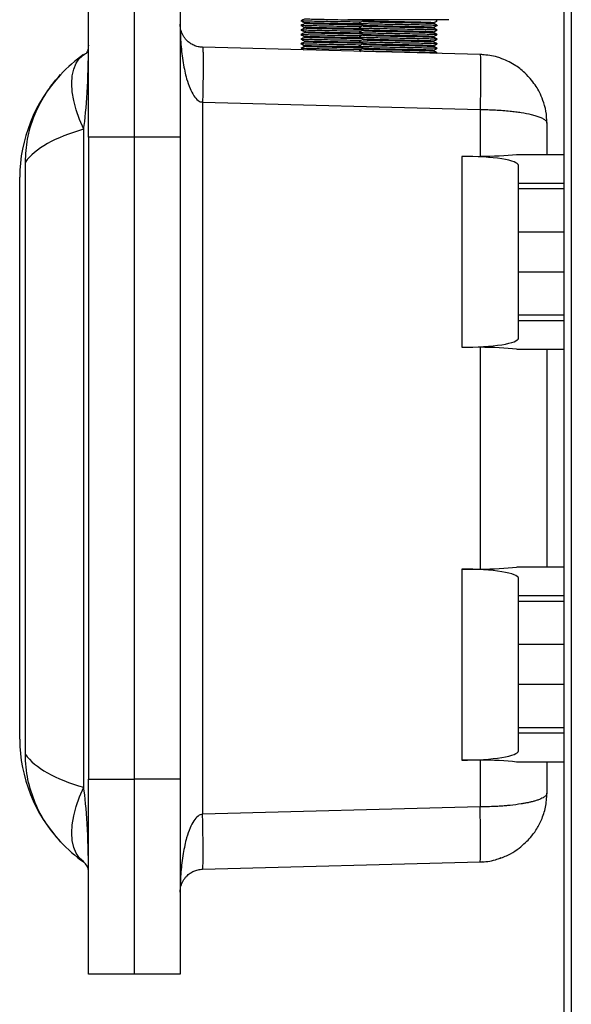
# Model space of a CAD drawing. Units: inches. Extents: x 0 to 146, y 0 to 156.
# Drawn here: x 21 to 27, y 51 to 62 of the extents above; entities that cross this region are included whole.
import ezdxf

# ---------------------------------------------------------------- set-up
doc = ezdxf.new("R2010")
doc.units = ezdxf.units.IN
doc.header["$MEASUREMENT"] = 0

msp = doc.modelspace()

# ---------------------------------------------------------------- linework, layer by layer
at = {"color": 7, "linetype": 'Continuous', "lineweight": 25}
for p, q in [((26.539, 35.277), (26.539, 90.201)), ((26.616, 90.202), (26.616, 35.277)), ((21.351, 60.718), (21.351, 62.843)), ((21.851, 62.843), (21.851, 60.718)), ((22.351, 62.843), (22.351, 60.718)), ((23.708, 61.966), (23.708, 61.956)), ((25.279, 61.999), (24.179, 61.999)), ((24.328, 61.999), (24.343, 61.992)), ((24.342, 61.992), (24.342, 61.982)), ((24.342, 61.942), (24.342, 61.932)), ((25.115, 61.957), (25.115, 61.967)), ((25.153, 61.987), (25.151, 61.987)), ((23.708, 61.916), (23.708, 61.906)), ((23.708, 61.866), (23.708, 61.856)), ((24.342, 61.892), (24.342, 61.882)), ((24.342, 61.842), (24.342, 61.832)), ((25.115, 61.907), (25.115, 61.917)), ((25.115, 61.857), (25.115, 61.867)), ((23.708, 61.816), (23.708, 61.806)), ((23.708, 61.766), (23.708, 61.756)), ((24.342, 61.792), (24.342, 61.782)), ((24.342, 61.742), (24.342, 61.732)), ((25.115, 61.807), (25.115, 61.817)), ((25.115, 61.757), (25.115, 61.767)), ((25.621, 61.62), (22.595, 61.699)), ((23.668, 61.686), (23.7, 61.67)), ((23.708, 61.716), (23.708, 61.706)), ((24.302, 61.662), (24.318, 61.654)), ((24.342, 61.692), (24.342, 61.682)), ((25.115, 61.707), (25.115, 61.717)), ((25.115, 61.657), (25.115, 61.667)), ((25.146, 61.632), (25.155, 61.637)), ((25.665, 61.617), (25.648, 61.616)), ((22.595, 61.099), (22.595, 53.337)), ((22.595, 61.099), (25.621, 61.02)), ((25.621, 61.02), (25.621, 60.51)), ((26.351, 60.87), (26.351, 60.531)), ((21.299, 53.631), (21.299, 60.806)), ((21.851, 60.718), (21.351, 60.718)), ((21.351, 60.718), (21.351, 53.718)), ((21.851, 60.718), (21.851, 53.718)), ((22.351, 60.718), (21.851, 60.718)), ((22.351, 60.718), (22.351, 53.718)), ((20.663, 53.989), (20.663, 60.448)), ((25.423, 60.509), (25.621, 60.51)), ((25.423, 60.509), (25.423, 58.428)), ((26.021, 60.531), (26.539, 60.531)), ((26.039, 60.217), (26.039, 60.41)), ((20.601, 54.154), (20.601, 60.282)), ((26.039, 60.156), (26.039, 60.217)), ((26.039, 60.217), (26.539, 60.217)), ((26.539, 60.156), (26.039, 60.156)), ((26.039, 59.687), (26.039, 60.156)), ((26.039, 59.687), (26.539, 59.687)), ((26.039, 59.25), (26.039, 59.687)), ((26.039, 58.781), (26.039, 59.25)), ((26.039, 59.25), (26.539, 59.25)), ((26.039, 58.781), (26.539, 58.781)), ((26.039, 58.719), (26.039, 58.781)), ((26.039, 58.719), (26.539, 58.719)), ((26.039, 58.527), (26.039, 58.719)), ((25.621, 58.427), (25.423, 58.428)), ((25.621, 58.427), (25.621, 56.01)), ((26.021, 58.406), (26.539, 58.406)), ((26.351, 58.406), (26.351, 56.031)), ((25.423, 56.009), (25.621, 56.01)), ((25.423, 56.009), (25.423, 53.928)), ((26.539, 56.031), (26.021, 56.031)), ((26.039, 55.717), (26.039, 55.91)), ((26.039, 55.656), (26.039, 55.717)), ((26.539, 55.717), (26.039, 55.717)), ((26.539, 55.656), (26.039, 55.656)), ((26.039, 55.187), (26.039, 55.656)), ((26.539, 55.187), (26.039, 55.187)), ((26.039, 54.75), (26.039, 55.187)), ((26.039, 54.281), (26.039, 54.75)), ((26.539, 54.75), (26.039, 54.75)), ((26.039, 54.281), (26.539, 54.281)), ((26.039, 54.219), (26.039, 54.281)), ((26.539, 54.219), (26.039, 54.219)), ((26.039, 54.027), (26.039, 54.219)), ((25.621, 53.927), (25.423, 53.928)), ((25.621, 53.927), (25.621, 53.417)), ((26.539, 53.906), (26.021, 53.906)), ((26.351, 53.906), (26.351, 53.567)), ((21.351, 53.718), (21.851, 53.718)), ((21.351, 51.593), (21.351, 53.718)), ((21.851, 53.718), (21.851, 51.593)), ((22.351, 53.718), (21.851, 53.718)), ((22.351, 53.718), (22.351, 51.593)), ((25.621, 53.417), (22.595, 53.337)), ((22.595, 52.738), (25.621, 52.817)), ((25.648, 52.821), (25.665, 52.819)), ((21.851, 51.593), (21.351, 51.593)), ((22.351, 51.593), (21.851, 51.593))]:
    msp.add_line(p, q, dxfattribs=at)
at = {"color": 7, "linetype": 'Continuous', "lineweight": 25, "flags": 128}
for points in [[(21.299, 60.806), (21.253, 60.912), (21.217, 61.016), (21.19, 61.117), (21.174, 61.214), (21.169, 61.304), (21.174, 61.387), (21.19, 61.461), (21.217, 61.525), (21.253, 61.578), (21.299, 61.62)], [(21.299, 52.817), (21.253, 52.858), (21.217, 52.912), (21.19, 52.976), (21.174, 53.05), (21.169, 53.133), (21.174, 53.223), (21.19, 53.32), (21.217, 53.421), (21.253, 53.525), (21.299, 53.631)]]:
    msp.add_lwpolyline(points, dxfattribs=at)
at = {"color": 7, "linetype": 'Continuous', "lineweight": 25}
for centre, radius, start, end in [((22.257, 60.269), 1.656, 125.3746, 136.9456), ((22.257, 60.269), 1.656, 136.9456, 179.5548), ((22.257, 54.167), 1.656, 180.4452, 223.0544), ((22.257, 54.167), 1.656, 223.0544, 234.6254), ((21.226, 52.715), 0.125, 0, 54.6254)]:
    msp.add_arc(centre, radius, start, end, dxfattribs=at)
for centre, major_axis, ratio, start_param, end_param in [((21.226, 61.722), (0, 1.124), 0.111232, 3.758995, 4.712389), ((22.257, 60.269), (1.656, 0), 0.396963, 2.188199, 2.867157), ((25.439, 60.41), (0.6, 0), 0.165533, 0, 1.596976), ((25.601, 60.634), (0.75, 0), 0.165533, 4.738569, 5.305687), ((25.439, 58.527), (0.6, 0), 0.165533, 4.686209, 6.283185), ((25.601, 58.303), (0.75, 0), 0.165533, 0.977498, 1.544616), ((25.439, 55.91), (0.6, 0), 0.165533, 0, 1.596976), ((25.601, 56.134), (0.75, 0), 0.165533, 4.738569, 5.305687), ((25.439, 54.027), (0.6, 0), 0.165533, 4.686209, 6.283185), ((22.257, 54.167), (1.656, 0), 0.396963, 3.416028, 4.094986), ((25.601, 53.803), (0.75, 0), 0.165533, 0.977498, 1.544616), ((21.226, 52.715), (0, 1.124), 0.111232, 4.712389, 5.665783)]:
    msp.add_ellipse(centre, major_axis=major_axis, ratio=ratio, start_param=start_param, end_param=end_param, dxfattribs=at)
for points, knots in [([(22.351, 61.949), (22.352, 61.909), (22.353, 61.835), (22.359, 61.728), (22.369, 61.628), (22.383, 61.531), (22.4, 61.44), (22.423, 61.347), (22.454, 61.256), (22.494, 61.175), (22.534, 61.126), (22.569, 61.104), (22.586, 61.101), (22.595, 61.099)], [0, 0, 0, 0, 0.132008, 0.240227, 0.34963, 0.460049, 0.560621, 0.652459, 0.774034, 0.871544, 0.944835, 0.974032, 1, 1, 1, 1]), ([(22.595, 61.699), (22.586, 61.699), (22.569, 61.7), (22.534, 61.707), (22.494, 61.721), (22.454, 61.745), (22.423, 61.772), (22.4, 61.799), (22.383, 61.826), (22.369, 61.855), (22.359, 61.884), (22.353, 61.915), (22.352, 61.937), (22.351, 61.949)], [0, 0, 0, 0, 0.025969, 0.055165, 0.128455, 0.225966, 0.347541, 0.43938, 0.539953, 0.65037, 0.759775, 0.867993, 1, 1, 1, 1]), ([(23.708, 62.007), (23.701, 62.003), (23.688, 61.997), (23.675, 61.99), (23.668, 61.987)], [0, 0, 0, 0, 0.496825, 1, 1, 1, 1]), ([(23.668, 61.986), (23.68, 61.98), (23.694, 61.973), (23.709, 61.966), (23.711, 61.965)], [0, 0, 0, 0, 0.832036, 1, 1, 1, 1]), ([(23.708, 61.957), (23.701, 61.953), (23.688, 61.947), (23.675, 61.94), (23.668, 61.937)], [0, 0, 0, 0, 0.496825, 1, 1, 1, 1]), ([(24.323, 61.973), (24.284, 61.973), (24.195, 61.974), (24.057, 61.976), (23.924, 61.979), (23.81, 61.981), (23.726, 61.983), (23.677, 61.985), (23.673, 61.986), (23.672, 61.986)], [0, 0, 0, 0, 0.124778, 0.279646, 0.431871, 0.584097, 0.738964, 0.89119, 1, 1, 1, 1]), ([(24.341, 61.992), (24.296, 61.993), (24.206, 61.994), (24.07, 61.996), (23.945, 61.999), (23.84, 62.001), (23.762, 62.003), (23.715, 62.005), (23.712, 62.006), (23.71, 62.006)], [0, 0, 0, 0, 0.1455595, 0.2936477, 0.4392074, 0.584767, 0.7328546, 0.8784147, 1, 1, 1, 1]), ([(24.341, 61.942), (24.296, 61.943), (24.206, 61.944), (24.07, 61.946), (23.945, 61.949), (23.84, 61.951), (23.762, 61.953), (23.715, 61.955), (23.712, 61.956), (23.71, 61.956)], [0, 0, 0, 0, 0.1455595, 0.2936477, 0.4392074, 0.584767, 0.7328546, 0.8784147, 1, 1, 1, 1]), ([(24.32, 61.953), (24.282, 61.953), (24.199, 61.954), (24.07, 61.956), (23.945, 61.959), (23.84, 61.961), (23.762, 61.963), (23.716, 61.965), (23.713, 61.966), (23.712, 61.966)], [0, 0, 0, 0, 0.128619, 0.283064, 0.434872, 0.586679, 0.741124, 0.892932, 1, 1, 1, 1]), ([(24.342, 61.982), (24.336, 61.979), (24.322, 61.972), (24.309, 61.965), (24.302, 61.962)], [0, 0, 0, 0, 0.496278, 1, 1, 1, 1]), ([(24.302, 61.962), (24.309, 61.958), (24.322, 61.952), (24.336, 61.945), (24.343, 61.942)], [0, 0, 0, 0, 0.500024, 1, 1, 1, 1]), ([(24.306, 61.962), (24.306, 61.961), (24.306, 61.96), (24.339, 61.958), (24.398, 61.956), (24.481, 61.954), (24.581, 61.952), (24.691, 61.95), (24.804, 61.948), (24.911, 61.946), (25.006, 61.944), (25.082, 61.942), (25.133, 61.94), (25.157, 61.938), (25.153, 61.937), (25.151, 61.937)], [0, 0, 0, 0, 0.043595, 0.127888, 0.210741, 0.293594, 0.377887, 0.460741, 0.543595, 0.627887, 0.710741, 0.793594, 0.877888, 0.960741, 1, 1, 1, 1]), ([(24.345, 61.982), (24.345, 61.981), (24.345, 61.98), (24.375, 61.978), (24.429, 61.976), (24.504, 61.974), (24.595, 61.972), (24.695, 61.97), (24.797, 61.968), (24.894, 61.966), (24.98, 61.964), (25.049, 61.962), (25.095, 61.96), (25.116, 61.958), (25.113, 61.957), (25.113, 61.957)], [0, 0, 0, 0, 0.055809, 0.141173, 0.225078, 0.308984, 0.394347, 0.478252, 0.562159, 0.647522, 0.731428, 0.815333, 0.900697, 0.984602, 1, 1, 1, 1]), ([(24.346, 61.992), (24.346, 61.991), (24.346, 61.99), (24.375, 61.988), (24.429, 61.986), (24.505, 61.984), (24.595, 61.982), (24.695, 61.98), (24.797, 61.978), (24.894, 61.976), (24.98, 61.974), (25.049, 61.972), (25.095, 61.97), (25.116, 61.968), (25.113, 61.967), (25.112, 61.967)], [0, 0, 0, 0, 0.043138, 0.128499, 0.212402, 0.296305, 0.381666, 0.465569, 0.549473, 0.634834, 0.718737, 0.80264, 0.888001, 0.971904, 1, 1, 1, 1]), ([(24.346, 61.942), (24.346, 61.941), (24.346, 61.94), (24.375, 61.938), (24.429, 61.936), (24.505, 61.934), (24.595, 61.932), (24.695, 61.93), (24.797, 61.928), (24.894, 61.926), (24.98, 61.924), (25.049, 61.922), (25.095, 61.92), (25.116, 61.918), (25.113, 61.917), (25.112, 61.917)], [0, 0, 0, 0, 0.043138, 0.128499, 0.212402, 0.296305, 0.381666, 0.465569, 0.549473, 0.634834, 0.718737, 0.80264, 0.888001, 0.971904, 1, 1, 1, 1]), ([(25.115, 61.967), (25.122, 61.97), (25.135, 61.977), (25.148, 61.983), (25.155, 61.987)], [0, 0, 0, 0, 0.496196, 1, 1, 1, 1]), ([(25.155, 61.937), (25.148, 61.94), (25.135, 61.947), (25.122, 61.954), (25.115, 61.957)], [0, 0, 0, 0, 0.500012, 1, 1, 1, 1]), ([(25.155, 61.987), (25.148, 61.99), (25.14, 61.994), (25.132, 61.998), (25.131, 61.999)], [0, 0, 0, 0, 0.841913, 1, 1, 1, 1]), ([(23.668, 61.936), (23.68, 61.93), (23.694, 61.923), (23.708, 61.916), (23.711, 61.915)], [0, 0, 0, 0, 0.832627, 1, 1, 1, 1]), ([(23.708, 61.907), (23.701, 61.903), (23.688, 61.897), (23.675, 61.89), (23.668, 61.887)], [0, 0, 0, 0, 0.496825, 1, 1, 1, 1]), ([(23.668, 61.886), (23.68, 61.88), (23.694, 61.873), (23.708, 61.866), (23.711, 61.865)], [0, 0, 0, 0, 0.832877, 1, 1, 1, 1]), ([(23.708, 61.857), (23.701, 61.853), (23.688, 61.847), (23.675, 61.84), (23.668, 61.837)], [0, 0, 0, 0, 0.496825, 1, 1, 1, 1]), ([(23.668, 61.836), (23.681, 61.83), (23.696, 61.822), (23.71, 61.815), (23.711, 61.815)], [0, 0, 0, 0, 0.935466, 1, 1, 1, 1]), ([(24.323, 61.923), (24.284, 61.923), (24.195, 61.924), (24.057, 61.926), (23.924, 61.929), (23.81, 61.931), (23.726, 61.933), (23.677, 61.935), (23.673, 61.936), (23.672, 61.936)], [0, 0, 0, 0, 0.124706, 0.279484, 0.431622, 0.583759, 0.738537, 0.890675, 1, 1, 1, 1]), ([(24.323, 61.873), (24.284, 61.873), (24.195, 61.874), (24.057, 61.876), (23.924, 61.879), (23.81, 61.881), (23.726, 61.883), (23.677, 61.885), (23.673, 61.886), (23.672, 61.886)], [0, 0, 0, 0, 0.12464, 0.279336, 0.431393, 0.58345, 0.738147, 0.890204, 1, 1, 1, 1]), ([(24.323, 61.823), (24.284, 61.823), (24.195, 61.824), (24.057, 61.826), (23.924, 61.829), (23.81, 61.831), (23.726, 61.833), (23.677, 61.835), (23.673, 61.836), (23.672, 61.836)], [0, 0, 0, 0, 0.124898, 0.279915, 0.432287, 0.584659, 0.739676, 0.892047, 1, 1, 1, 1]), ([(24.341, 61.892), (24.296, 61.893), (24.206, 61.894), (24.07, 61.896), (23.945, 61.899), (23.84, 61.901), (23.762, 61.903), (23.715, 61.905), (23.712, 61.906), (23.71, 61.906)], [0, 0, 0, 0, 0.1455595, 0.2936477, 0.4392074, 0.584767, 0.7328546, 0.8784147, 1, 1, 1, 1]), ([(24.341, 61.842), (24.296, 61.843), (24.206, 61.844), (24.07, 61.846), (23.945, 61.849), (23.84, 61.851), (23.762, 61.853), (23.715, 61.855), (23.712, 61.856), (23.71, 61.856)], [0, 0, 0, 0, 0.1455595, 0.2936477, 0.4392074, 0.584767, 0.7328546, 0.8784147, 1, 1, 1, 1]), ([(24.32, 61.903), (24.282, 61.903), (24.199, 61.904), (24.07, 61.906), (23.945, 61.909), (23.84, 61.911), (23.762, 61.913), (23.716, 61.915), (23.713, 61.916), (23.712, 61.916)], [0, 0, 0, 0, 0.128515, 0.282836, 0.434522, 0.586208, 0.740529, 0.892215, 1, 1, 1, 1]), ([(24.32, 61.853), (24.282, 61.853), (24.199, 61.854), (24.07, 61.856), (23.945, 61.859), (23.84, 61.861), (23.762, 61.863), (23.716, 61.865), (23.713, 61.866), (23.712, 61.866)], [0, 0, 0, 0, 0.128476, 0.28275, 0.43439, 0.586029, 0.740303, 0.891943, 1, 1, 1, 1]), ([(24.342, 61.932), (24.336, 61.929), (24.322, 61.922), (24.309, 61.915), (24.302, 61.912)], [0, 0, 0, 0, 0.496278, 1, 1, 1, 1]), ([(24.302, 61.912), (24.309, 61.908), (24.322, 61.902), (24.336, 61.895), (24.343, 61.892)], [0, 0, 0, 0, 0.500024, 1, 1, 1, 1]), ([(24.342, 61.882), (24.336, 61.879), (24.322, 61.872), (24.309, 61.865), (24.302, 61.862)], [0, 0, 0, 0, 0.496278, 1, 1, 1, 1]), ([(24.302, 61.862), (24.309, 61.858), (24.322, 61.852), (24.336, 61.845), (24.343, 61.842)], [0, 0, 0, 0, 0.500024, 1, 1, 1, 1]), ([(24.342, 61.832), (24.336, 61.829), (24.322, 61.822), (24.309, 61.815), (24.302, 61.812)], [0, 0, 0, 0, 0.496278, 1, 1, 1, 1]), ([(24.306, 61.912), (24.306, 61.911), (24.306, 61.91), (24.339, 61.908), (24.398, 61.906), (24.481, 61.904), (24.581, 61.902), (24.691, 61.9), (24.804, 61.898), (24.911, 61.896), (25.006, 61.894), (25.082, 61.892), (25.133, 61.89), (25.157, 61.888), (25.153, 61.887), (25.151, 61.887)], [0, 0, 0, 0, 0.043595, 0.127888, 0.210741, 0.293594, 0.377887, 0.460741, 0.543595, 0.627887, 0.710741, 0.793594, 0.877888, 0.960741, 1, 1, 1, 1]), ([(24.306, 61.862), (24.306, 61.861), (24.306, 61.86), (24.339, 61.858), (24.398, 61.856), (24.481, 61.854), (24.581, 61.852), (24.691, 61.85), (24.804, 61.848), (24.911, 61.846), (25.006, 61.844), (25.082, 61.842), (25.133, 61.84), (25.157, 61.838), (25.153, 61.837), (25.151, 61.837)], [0, 0, 0, 0, 0.043595, 0.127888, 0.210741, 0.293594, 0.377887, 0.460741, 0.543595, 0.627887, 0.710741, 0.793594, 0.877888, 0.960741, 1, 1, 1, 1]), ([(24.345, 61.932), (24.345, 61.931), (24.345, 61.93), (24.375, 61.928), (24.429, 61.926), (24.504, 61.924), (24.595, 61.922), (24.695, 61.92), (24.797, 61.918), (24.894, 61.916), (24.98, 61.914), (25.049, 61.912), (25.095, 61.91), (25.116, 61.908), (25.113, 61.907), (25.113, 61.907)], [0, 0, 0, 0, 0.055809, 0.141173, 0.225078, 0.308984, 0.394347, 0.478252, 0.562159, 0.647522, 0.731428, 0.815333, 0.900697, 0.984602, 1, 1, 1, 1]), ([(24.345, 61.882), (24.345, 61.881), (24.345, 61.88), (24.375, 61.878), (24.429, 61.876), (24.504, 61.874), (24.595, 61.872), (24.695, 61.87), (24.797, 61.868), (24.894, 61.866), (24.98, 61.864), (25.049, 61.862), (25.095, 61.86), (25.116, 61.858), (25.113, 61.857), (25.113, 61.857)], [0, 0, 0, 0, 0.055809, 0.141173, 0.225078, 0.308984, 0.394347, 0.478252, 0.562159, 0.647522, 0.731428, 0.815333, 0.900697, 0.984602, 1, 1, 1, 1]), ([(24.345, 61.832), (24.345, 61.831), (24.345, 61.83), (24.375, 61.828), (24.429, 61.826), (24.504, 61.824), (24.595, 61.822), (24.695, 61.82), (24.797, 61.818), (24.894, 61.816), (24.98, 61.814), (25.049, 61.812), (25.095, 61.81), (25.116, 61.808), (25.113, 61.807), (25.113, 61.807)], [0, 0, 0, 0, 0.055809, 0.141173, 0.225078, 0.308984, 0.394347, 0.478252, 0.562159, 0.647522, 0.731428, 0.815333, 0.900697, 0.984602, 1, 1, 1, 1]), ([(24.346, 61.892), (24.346, 61.891), (24.346, 61.89), (24.375, 61.888), (24.429, 61.886), (24.505, 61.884), (24.595, 61.882), (24.695, 61.88), (24.797, 61.878), (24.894, 61.876), (24.98, 61.874), (25.049, 61.872), (25.095, 61.87), (25.116, 61.868), (25.113, 61.867), (25.112, 61.867)], [0, 0, 0, 0, 0.043138, 0.128499, 0.212402, 0.296305, 0.381666, 0.465569, 0.549473, 0.634834, 0.718737, 0.80264, 0.888001, 0.971904, 1, 1, 1, 1]), ([(24.346, 61.842), (24.346, 61.841), (24.346, 61.84), (24.375, 61.838), (24.429, 61.836), (24.505, 61.834), (24.595, 61.832), (24.695, 61.83), (24.797, 61.828), (24.894, 61.826), (24.98, 61.824), (25.049, 61.822), (25.095, 61.82), (25.116, 61.818), (25.113, 61.817), (25.112, 61.817)], [0, 0, 0, 0, 0.043138, 0.128499, 0.212402, 0.296305, 0.381666, 0.465569, 0.549473, 0.634834, 0.718737, 0.80264, 0.888001, 0.971904, 1, 1, 1, 1]), ([(25.115, 61.917), (25.122, 61.92), (25.135, 61.927), (25.148, 61.933), (25.155, 61.937)], [0, 0, 0, 0, 0.496196, 1, 1, 1, 1]), ([(25.155, 61.887), (25.148, 61.89), (25.135, 61.897), (25.122, 61.904), (25.115, 61.907)], [0, 0, 0, 0, 0.500012, 1, 1, 1, 1]), ([(25.115, 61.867), (25.122, 61.87), (25.135, 61.877), (25.148, 61.883), (25.155, 61.887)], [0, 0, 0, 0, 0.496196, 1, 1, 1, 1]), ([(25.155, 61.837), (25.148, 61.84), (25.135, 61.847), (25.122, 61.854), (25.115, 61.857)], [0, 0, 0, 0, 0.500012, 1, 1, 1, 1]), ([(25.115, 61.817), (25.122, 61.82), (25.135, 61.827), (25.148, 61.833), (25.155, 61.837)], [0, 0, 0, 0, 0.496196, 1, 1, 1, 1]), ([(23.708, 61.807), (23.701, 61.803), (23.688, 61.797), (23.675, 61.79), (23.668, 61.787)], [0, 0, 0, 0, 0.496825, 1, 1, 1, 1]), ([(23.668, 61.786), (23.68, 61.78), (23.694, 61.773), (23.708, 61.766), (23.711, 61.765)], [0, 0, 0, 0, 0.833738, 1, 1, 1, 1]), ([(23.708, 61.757), (23.701, 61.753), (23.688, 61.747), (23.675, 61.74), (23.668, 61.737)], [0, 0, 0, 0, 0.496825, 1, 1, 1, 1]), ([(23.668, 61.736), (23.68, 61.73), (23.694, 61.723), (23.709, 61.716), (23.711, 61.715)], [0, 0, 0, 0, 0.830485, 1, 1, 1, 1]), ([(24.323, 61.773), (24.284, 61.773), (24.195, 61.774), (24.057, 61.776), (23.924, 61.779), (23.81, 61.781), (23.726, 61.783), (23.677, 61.785), (23.673, 61.786), (23.672, 61.786)], [0, 0, 0, 0, 0.124505, 0.279035, 0.430929, 0.582822, 0.737352, 0.889245, 1, 1, 1, 1]), ([(24.323, 61.723), (24.284, 61.723), (24.195, 61.724), (24.057, 61.726), (23.924, 61.729), (23.81, 61.731), (23.726, 61.733), (23.677, 61.735), (23.673, 61.736), (23.672, 61.736)], [0, 0, 0, 0, 0.125078, 0.28032, 0.432912, 0.585504, 0.740746, 0.893338, 1, 1, 1, 1]), ([(24.341, 61.792), (24.296, 61.793), (24.206, 61.794), (24.07, 61.796), (23.945, 61.799), (23.84, 61.801), (23.762, 61.803), (23.715, 61.805), (23.712, 61.806), (23.71, 61.806)], [0, 0, 0, 0, 0.1455595, 0.2936477, 0.4392074, 0.584767, 0.7328546, 0.8784147, 1, 1, 1, 1]), ([(24.341, 61.742), (24.296, 61.743), (24.206, 61.744), (24.07, 61.746), (23.945, 61.749), (23.84, 61.751), (23.762, 61.753), (23.715, 61.755), (23.712, 61.756), (23.71, 61.756)], [0, 0, 0, 0, 0.1455595, 0.2936477, 0.4392074, 0.584767, 0.7328546, 0.8784147, 1, 1, 1, 1]), ([(24.32, 61.753), (24.282, 61.753), (24.199, 61.754), (24.07, 61.756), (23.945, 61.759), (23.84, 61.761), (23.762, 61.763), (23.716, 61.765), (23.713, 61.766), (23.711, 61.766)], [0, 0, 0, 0, 0.128337, 0.282444, 0.433919, 0.585394, 0.7395, 0.890976, 1, 1, 1, 1]), ([(24.32, 61.803), (24.282, 61.803), (24.199, 61.804), (24.07, 61.806), (23.945, 61.809), (23.84, 61.811), (23.762, 61.813), (23.716, 61.815), (23.713, 61.816), (23.712, 61.816)], [0, 0, 0, 0, 0.128708, 0.2832602, 0.4351734, 0.5870867, 0.7416382, 0.893552, 1, 1, 1, 1]), ([(24.302, 61.812), (24.309, 61.808), (24.322, 61.802), (24.336, 61.795), (24.343, 61.792)], [0, 0, 0, 0, 0.500024, 1, 1, 1, 1]), ([(24.342, 61.782), (24.336, 61.779), (24.322, 61.772), (24.309, 61.765), (24.302, 61.762)], [0, 0, 0, 0, 0.496278, 1, 1, 1, 1]), ([(24.302, 61.762), (24.309, 61.758), (24.322, 61.752), (24.336, 61.745), (24.343, 61.742)], [0, 0, 0, 0, 0.500024, 1, 1, 1, 1]), ([(24.342, 61.732), (24.336, 61.729), (24.322, 61.722), (24.309, 61.715), (24.302, 61.712)], [0, 0, 0, 0, 0.496278, 1, 1, 1, 1]), ([(24.306, 61.812), (24.306, 61.811), (24.306, 61.81), (24.339, 61.808), (24.398, 61.806), (24.481, 61.804), (24.581, 61.802), (24.691, 61.8), (24.804, 61.798), (24.911, 61.796), (25.006, 61.794), (25.082, 61.792), (25.133, 61.79), (25.157, 61.788), (25.153, 61.787), (25.151, 61.787)], [0, 0, 0, 0, 0.043595, 0.127888, 0.210741, 0.293594, 0.377887, 0.460741, 0.543595, 0.627887, 0.710741, 0.793594, 0.877888, 0.960741, 1, 1, 1, 1]), ([(24.306, 61.762), (24.306, 61.761), (24.306, 61.76), (24.339, 61.758), (24.398, 61.756), (24.481, 61.754), (24.581, 61.752), (24.691, 61.75), (24.804, 61.748), (24.911, 61.746), (25.006, 61.744), (25.082, 61.742), (25.133, 61.74), (25.157, 61.738), (25.153, 61.737), (25.151, 61.737)], [0, 0, 0, 0, 0.043595, 0.127888, 0.210741, 0.293594, 0.377887, 0.460741, 0.543595, 0.627887, 0.710741, 0.793594, 0.877888, 0.960741, 1, 1, 1, 1]), ([(24.345, 61.782), (24.345, 61.781), (24.345, 61.78), (24.375, 61.778), (24.429, 61.776), (24.504, 61.774), (24.595, 61.772), (24.695, 61.77), (24.797, 61.768), (24.894, 61.766), (24.98, 61.764), (25.049, 61.762), (25.095, 61.76), (25.116, 61.758), (25.113, 61.757), (25.113, 61.757)], [0, 0, 0, 0, 0.055809, 0.141173, 0.225078, 0.308984, 0.394347, 0.478252, 0.562159, 0.647522, 0.731428, 0.815333, 0.900697, 0.984602, 1, 1, 1, 1]), ([(24.345, 61.732), (24.345, 61.731), (24.345, 61.73), (24.375, 61.728), (24.429, 61.726), (24.504, 61.724), (24.595, 61.722), (24.695, 61.72), (24.797, 61.718), (24.894, 61.716), (24.98, 61.714), (25.049, 61.712), (25.095, 61.71), (25.116, 61.708), (25.113, 61.707), (25.113, 61.707)], [0, 0, 0, 0, 0.055809, 0.141173, 0.225078, 0.308984, 0.394347, 0.478252, 0.562159, 0.647522, 0.731428, 0.815333, 0.900697, 0.984602, 1, 1, 1, 1]), ([(24.346, 61.792), (24.346, 61.791), (24.346, 61.79), (24.375, 61.788), (24.429, 61.786), (24.505, 61.784), (24.595, 61.782), (24.695, 61.78), (24.797, 61.778), (24.894, 61.776), (24.98, 61.774), (25.049, 61.772), (25.095, 61.77), (25.116, 61.768), (25.113, 61.767), (25.112, 61.767)], [0, 0, 0, 0, 0.043138, 0.128499, 0.212402, 0.296305, 0.381666, 0.465569, 0.549473, 0.634834, 0.718737, 0.80264, 0.888001, 0.971904, 1, 1, 1, 1]), ([(24.346, 61.742), (24.346, 61.741), (24.346, 61.74), (24.375, 61.738), (24.429, 61.736), (24.505, 61.734), (24.595, 61.732), (24.695, 61.73), (24.797, 61.728), (24.894, 61.726), (24.98, 61.724), (25.049, 61.722), (25.095, 61.72), (25.116, 61.718), (25.113, 61.717), (25.112, 61.717)], [0, 0, 0, 0, 0.043138, 0.128499, 0.212402, 0.296305, 0.381666, 0.465569, 0.549473, 0.634834, 0.718737, 0.80264, 0.888001, 0.971904, 1, 1, 1, 1]), ([(25.155, 61.787), (25.148, 61.79), (25.135, 61.797), (25.122, 61.804), (25.115, 61.807)], [0, 0, 0, 0, 0.500012, 1, 1, 1, 1]), ([(25.115, 61.767), (25.122, 61.77), (25.135, 61.777), (25.148, 61.783), (25.155, 61.787)], [0, 0, 0, 0, 0.496197, 1, 1, 1, 1]), ([(25.155, 61.737), (25.148, 61.74), (25.135, 61.747), (25.122, 61.754), (25.115, 61.757)], [0, 0, 0, 0, 0.500012, 1, 1, 1, 1]), ([(25.115, 61.717), (25.122, 61.72), (25.135, 61.727), (25.148, 61.733), (25.155, 61.737)], [0, 0, 0, 0, 0.496197, 1, 1, 1, 1]), ([(21.351, 61.722), (21.349, 61.699), (21.344, 61.653), (21.319, 61.622), (21.302, 61.616), (21.301, 61.618), (21.3, 61.619)], [0, 0, 0, 0, 0.27962, 0.573592, 0.861284, 1, 1, 1, 1]), ([(22.595, 61.699), (22.596, 61.697), (22.598, 61.692), (22.6, 61.657), (22.601, 61.601), (22.601, 61.526), (22.601, 61.434), (22.6, 61.33), (22.598, 61.217), (22.596, 61.138), (22.595, 61.099)], [0, 0, 0, 0, 0.125, 0.25, 0.375, 0.5, 0.625, 0.75, 0.875, 1, 1, 1, 1]), ([(23.708, 61.707), (23.701, 61.703), (23.688, 61.697), (23.675, 61.69), (23.668, 61.687)], [0, 0, 0, 0, 0.496825, 1, 1, 1, 1]), ([(24.323, 61.673), (24.284, 61.673), (24.195, 61.674), (24.057, 61.676), (23.924, 61.679), (23.81, 61.681), (23.726, 61.683), (23.676, 61.685), (23.673, 61.686), (23.672, 61.686)], [0, 0, 0, 0, 0.12438, 0.278755, 0.430497, 0.582237, 0.736612, 0.888353, 1, 1, 1, 1]), ([(24.341, 61.692), (24.296, 61.693), (24.206, 61.694), (24.07, 61.696), (23.945, 61.699), (23.84, 61.701), (23.762, 61.703), (23.715, 61.705), (23.712, 61.706), (23.71, 61.706)], [0, 0, 0, 0, 0.1455595, 0.2936477, 0.4392074, 0.584767, 0.7328546, 0.8784147, 1, 1, 1, 1]), ([(24.32, 61.703), (24.282, 61.703), (24.199, 61.704), (24.07, 61.706), (23.945, 61.709), (23.84, 61.711), (23.762, 61.713), (23.716, 61.715), (23.713, 61.716), (23.712, 61.716)], [0, 0, 0, 0, 0.1289, 0.283684, 0.435824, 0.587964, 0.742747, 0.894888, 1, 1, 1, 1]), ([(24.302, 61.712), (24.309, 61.708), (24.322, 61.702), (24.336, 61.695), (24.343, 61.692)], [0, 0, 0, 0, 0.500024, 1, 1, 1, 1]), ([(24.342, 61.682), (24.336, 61.679), (24.322, 61.672), (24.309, 61.665), (24.302, 61.662)], [0, 0, 0, 0, 0.496278, 1, 1, 1, 1]), ([(24.306, 61.712), (24.306, 61.711), (24.306, 61.71), (24.339, 61.708), (24.398, 61.706), (24.481, 61.704), (24.581, 61.702), (24.691, 61.7), (24.804, 61.698), (24.911, 61.696), (25.006, 61.694), (25.082, 61.692), (25.133, 61.69), (25.157, 61.688), (25.153, 61.687), (25.151, 61.687)], [0, 0, 0, 0, 0.043595, 0.127888, 0.210741, 0.293594, 0.377887, 0.460741, 0.543595, 0.627887, 0.710741, 0.793594, 0.877888, 0.960741, 1, 1, 1, 1]), ([(24.306, 61.662), (24.306, 61.661), (24.306, 61.66), (24.339, 61.658), (24.398, 61.656), (24.481, 61.654), (24.581, 61.652), (24.691, 61.65), (24.804, 61.648), (24.911, 61.646), (25.006, 61.644), (25.082, 61.642), (25.133, 61.64), (25.157, 61.638), (25.153, 61.637), (25.151, 61.637)], [0, 0, 0, 0, 0.043595, 0.127888, 0.210741, 0.293594, 0.377887, 0.460741, 0.543595, 0.627887, 0.710741, 0.793594, 0.877888, 0.960741, 1, 1, 1, 1]), ([(24.345, 61.682), (24.345, 61.681), (24.345, 61.68), (24.375, 61.678), (24.429, 61.676), (24.504, 61.674), (24.595, 61.672), (24.695, 61.67), (24.797, 61.668), (24.894, 61.666), (24.98, 61.664), (25.049, 61.662), (25.095, 61.66), (25.116, 61.658), (25.113, 61.657), (25.113, 61.657)], [0, 0, 0, 0, 0.055809, 0.141173, 0.225078, 0.308984, 0.394347, 0.478252, 0.562159, 0.647522, 0.731428, 0.815333, 0.900697, 0.984602, 1, 1, 1, 1]), ([(24.346, 61.692), (24.346, 61.691), (24.346, 61.69), (24.375, 61.688), (24.429, 61.686), (24.505, 61.684), (24.595, 61.682), (24.695, 61.68), (24.797, 61.678), (24.894, 61.676), (24.98, 61.674), (25.049, 61.672), (25.095, 61.67), (25.116, 61.668), (25.113, 61.667), (25.112, 61.667)], [0, 0, 0, 0, 0.043138, 0.128499, 0.212402, 0.296305, 0.381666, 0.465569, 0.549473, 0.634834, 0.718737, 0.80264, 0.888001, 0.971904, 1, 1, 1, 1]), ([(25.155, 61.687), (25.148, 61.69), (25.135, 61.697), (25.122, 61.704), (25.115, 61.707)], [0, 0, 0, 0, 0.500012, 1, 1, 1, 1]), ([(25.115, 61.667), (25.122, 61.67), (25.135, 61.677), (25.148, 61.683), (25.155, 61.687)], [0, 0, 0, 0, 0.496197, 1, 1, 1, 1]), ([(25.155, 61.637), (25.148, 61.64), (25.135, 61.647), (25.122, 61.654), (25.115, 61.657)], [0, 0, 0, 0, 0.500012, 1, 1, 1, 1]), ([(25.621, 61.62), (25.622, 61.618), (25.624, 61.613), (25.626, 61.577), (25.627, 61.522), (25.627, 61.447), (25.627, 61.355), (25.626, 61.251), (25.624, 61.138), (25.622, 61.059), (25.621, 61.02)], [0, 0, 0, 0, 0.125, 0.25, 0.375, 0.5, 0.625, 0.75, 0.875, 1, 1, 1, 1]), ([(25.837, 61.582), (25.821, 61.587), (25.751, 61.609), (25.677, 61.615), (25.621, 61.62)], [0, 0, 0, 0, 0.235374, 1, 1, 1, 1]), ([(26.351, 60.87), (26.349, 60.914), (26.345, 60.997), (26.312, 61.113), (26.274, 61.202), (26.232, 61.274), (26.18, 61.346), (26.103, 61.43), (26.012, 61.499), (25.92, 61.551), (25.865, 61.571), (25.837, 61.582)], [0, 0, 0, 0, 0.1506975, 0.28119, 0.3858495, 0.4624802, 0.5517437, 0.6684271, 0.816897, 0.9045936, 1, 1, 1, 1]), ([(20.663, 60.448), (20.668, 60.531), (20.677, 60.702), (20.749, 60.939), (20.855, 61.154), (20.959, 61.302), (21.029, 61.38), (21.047, 61.4)], [0, 0, 0, 0, 0.238794, 0.486354, 0.700963, 0.921164, 1, 1, 1, 1]), ([(25.621, 61.02), (25.677, 61.019), (25.791, 61.017), (25.92, 61.007), (26.011, 60.996), (26.092, 60.984), (26.167, 60.97), (26.231, 60.952), (26.275, 60.937), (26.305, 60.923), (26.325, 60.91), (26.338, 60.898), (26.349, 60.885), (26.35, 60.875), (26.351, 60.87)], [0, 0, 0, 0, 0.144075, 0.291526, 0.35326, 0.416837, 0.549407, 0.620938, 0.69804, 0.780721, 0.821839, 0.872093, 0.931481, 1, 1, 1, 1]), ([(21.047, 53.036), (20.993, 53.1), (20.883, 53.23), (20.763, 53.461), (20.696, 53.672), (20.667, 53.851), (20.665, 53.943), (20.663, 53.989)], [0, 0, 0, 0, 0.238586, 0.484694, 0.737097, 0.868553, 1, 1, 1, 1]), ([(26.351, 53.567), (26.349, 53.557), (26.344, 53.54), (26.314, 53.519), (26.284, 53.504), (26.253, 53.492), (26.218, 53.481), (26.182, 53.471), (26.145, 53.463), (26.109, 53.456), (26.046, 53.445), (25.975, 53.436), (25.896, 53.429), (25.843, 53.424), (25.752, 53.419), (25.677, 53.418), (25.621, 53.417)], [0, 0, 0, 0, 0.1276964, 0.2190507, 0.2815774, 0.3409681, 0.3972262, 0.4503558, 0.4954437, 0.5396947, 0.5831132, 0.7082393, 0.7578745, 0.8071118, 0.8559601, 1, 1, 1, 1]), ([(25.837, 52.855), (25.877, 52.87), (25.949, 52.899), (26.043, 52.963), (26.115, 53.025), (26.177, 53.088), (26.238, 53.17), (26.296, 53.28), (26.342, 53.418), (26.348, 53.515), (26.351, 53.567)], [0, 0, 0, 0, 0.137141, 0.253292, 0.348214, 0.429462, 0.535266, 0.669393, 0.825667, 1, 1, 1, 1]), ([(25.621, 52.817), (25.622, 52.819), (25.624, 52.824), (25.626, 52.859), (25.627, 52.915), (25.627, 52.99), (25.627, 53.081), (25.626, 53.186), (25.624, 53.299), (25.622, 53.377), (25.621, 53.417)], [0, 0, 0, 0, 0.125, 0.25, 0.375, 0.5, 0.625, 0.75, 0.875, 1, 1, 1, 1]), ([(22.595, 53.337), (22.586, 53.336), (22.569, 53.333), (22.534, 53.31), (22.494, 53.262), (22.454, 53.181), (22.423, 53.09), (22.4, 52.996), (22.383, 52.905), (22.369, 52.808), (22.359, 52.708), (22.353, 52.602), (22.352, 52.528), (22.351, 52.488)], [0, 0, 0, 0, 0.025968, 0.055165, 0.128455, 0.225966, 0.347541, 0.43938, 0.539952, 0.65037, 0.759774, 0.867992, 1, 1, 1, 1]), ([(22.595, 52.738), (22.596, 52.74), (22.598, 52.744), (22.6, 52.78), (22.601, 52.836), (22.601, 52.911), (22.601, 53.002), (22.6, 53.107), (22.598, 53.22), (22.596, 53.298), (22.595, 53.337)], [0, 0, 0, 0, 0.1250004, 0.2500005, 0.3750002, 0.5000004, 0.6250002, 0.7500008, 0.8750002, 1, 1, 1, 1]), ([(25.621, 52.817), (25.678, 52.82), (25.758, 52.825), (25.831, 52.856), (25.852, 52.865)], [0, 0, 0, 0, 0.7086858, 1, 1, 1, 1]), ([(22.351, 52.488), (22.352, 52.5), (22.353, 52.521), (22.359, 52.553), (22.369, 52.582), (22.383, 52.611), (22.4, 52.637), (22.423, 52.665), (22.454, 52.692), (22.494, 52.715), (22.534, 52.73), (22.569, 52.736), (22.586, 52.737), (22.595, 52.738)], [0, 0, 0, 0, 0.132008, 0.240227, 0.34963, 0.460049, 0.560621, 0.652459, 0.774034, 0.871544, 0.944835, 0.974031, 1, 1, 1, 1])]:
    msp.add_open_spline(points, degree=3, knots=knots, dxfattribs=at)

doc.saveas('drawing.dxf')
